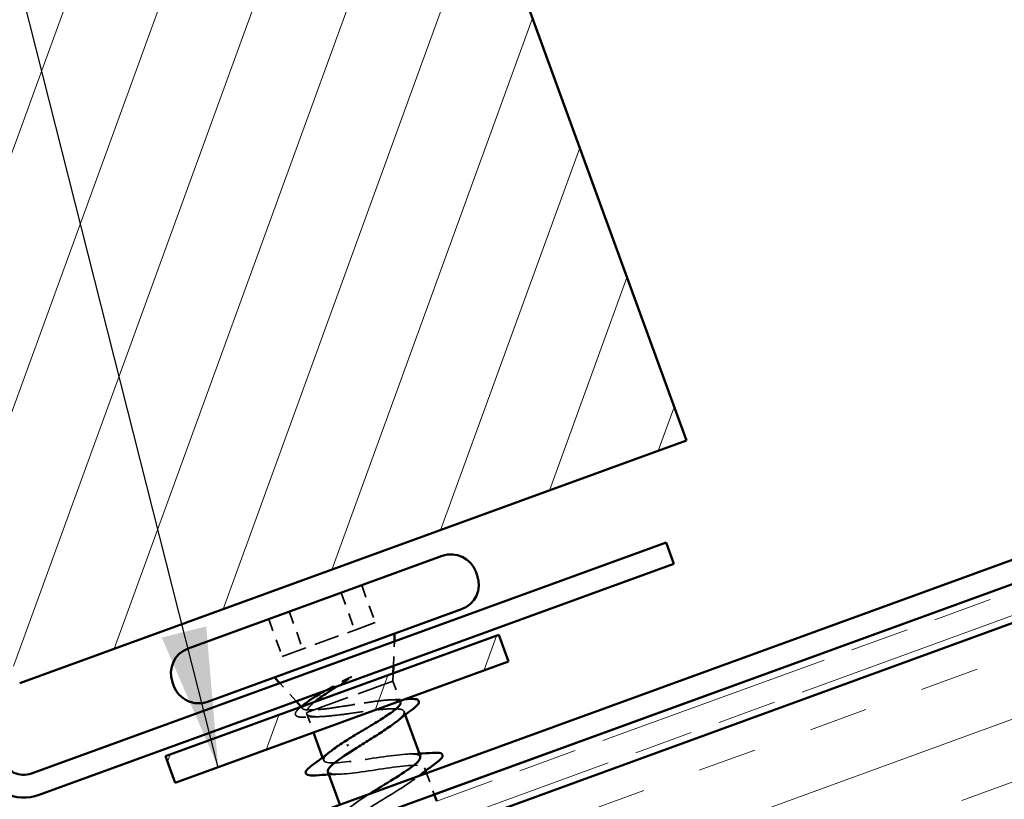
# Model space of a CAD drawing. Units: inches. Extents: x 4 to 250, y 3 to 160.
# Drawn here: x 71 to 81, y 118 to 127 of the extents above; entities that cross this region are included whole.
import ezdxf

# ---------------------------------------------------------------- set-up
doc = ezdxf.new("R2010")
doc.units = ezdxf.units.IN
doc.header["$LTSCALE"] = 15
doc.header["$MEASUREMENT"] = 0
doc.linetypes.add('DASHED', pattern=[0.2067, 0.1654, -0.0413])
doc.linetypes.add('DOUBLE_DASH_CHAIN', pattern=[1.2403, 0.6614, -0.0827, 0.1654, -0.0827, 0.1654, -0.0827])
for name, color, linetype, lineweight in [('Hatch (ANSI)', 7, 'Continuous', 18), ('Hidden (ANSI)', 7, 'DASHED', 35), ('Symbol (ANSI)', 7, 'Continuous', 25), ('Visible (ANSI)', 7, 'Continuous', 50)]:
    doc.layers.add(name, color=color, linetype=linetype, lineweight=lineweight)
doc.styles.add('Note Text (ANSI)', font='tahoma.ttf')
doc.dimstyles.new('Default (ANSI)$7', dxfattribs={"dimscale": 15, "dimtxt": 0.12, "dimasz": 0.098425, "dimexe": 0.125, "dimexo": 0.0625, "dimgap": 0.031496, "dimtad": 0, "dimtih": 1, "dimtoh": 1, "dimrnd": 1e-08, "dimzin": 4, "dimdsep": 46, "dimtxsty": 'Note Text (ANSI)', "dimcen": 0.09, "dimdle": 0.393701, "dimclrd": 256, "dimclre": 256, "dimclrt": 256, "dimadec": 0, "dimazin": 1, "dimtfac": 1, "dimtofl": 0, "dimtmove": 0, "dimatfit": 3, "dimfxl": 1, "dimtolj": 1, "dimtzin": 4, "dimlwd": -1, "dimlwe": -1, "dimarcsym": 0})

msp = doc.modelspace()

# ---------------------------------------------------------------- hatches: boundary and pattern name
at = {"layer": 'Hatch (ANSI)'}
h = msp.add_hatch(dxfattribs=at)
h.set_pattern_fill('ANSI31', color=256, scale=7.5, angle=25, style=0)
h.paths.add_polyline_path([(77.68282, 122.26453), (70.63512, 119.69938), (65.50482, 133.79477), (72.55251, 136.35992)])
at = {"layer": 'Hatch (ANSI)', "true_color": 0x804000}
h = msp.add_hatch(dxfattribs=at)
h.set_pattern_fill('INSUL', color=36, scale=5, angle=20, style=0)
h.paths.add_polyline_path([(107.62213, 129.977), (10.98503, 94.80397), (10.98503, 90.81331), (108.90471, 126.45315)])
at = {"layer": 'Hatch (ANSI)', "true_color": 0x808000}
h = msp.add_hatch(dxfattribs=at)
h.set_pattern_fill('ANSI31', color=56, scale=7.5, angle=25, style=0)
h.paths.add_polyline_path([(75.80349, 119.92838), (72.27964, 118.6458), (72.17704, 118.92771), (75.70088, 120.21029)])

# ---------------------------------------------------------------- linework, layer by layer
at = {"layer": 'Hidden (ANSI)', "ltscale": 0.053232}
for p, q in [((74.03359, 120.65698), (74.17724, 120.26231)), ((74.25054, 120.73594), (74.39419, 120.34127)), ((73.48428, 120.45704), (73.62792, 120.06237)), ((73.26732, 120.37808), (73.41097, 119.98341))]:
    msp.add_line(p, q, dxfattribs=at)
at = {"layer": 'Hidden (ANSI)', "ltscale": 0.107515}
for p, q in [((74.17724, 120.26231), (74.39419, 120.34127)), ((73.41097, 119.98341), (74.17724, 120.26231))]:
    msp.add_line(p, q, dxfattribs=at)
at = {"layer": 'Hidden (ANSI)', "ltscale": 0.032759}
for p, q in [((74.58682, 119.88461), (74.59567, 120.14324)), ((73.55695, 119.50977), (73.38392, 119.7022))]:
    msp.add_line(p, q, dxfattribs=at)
at = {"layer": 'Hidden (ANSI)', "ltscale": 0.010169}
msp.add_line((74.58129, 119.72297), (74.58405, 119.80379), dxfattribs=at)
at = {"layer": 'Hidden (ANSI)', "ltscale": 0.1862}
msp.add_line((73.66907, 119.39095), (74.58129, 119.72297), dxfattribs=at)
at = {"layer": 'Hidden (ANSI)', "ltscale": 0.02847}
msp.add_line((74.58129, 119.72297), (74.65824, 119.51154), dxfattribs=at)
at = {"layer": 'Hidden (ANSI)', "ltscale": 0.003363}
msp.add_line((73.6277, 119.43108), (73.60946, 119.45137), dxfattribs=at)
at = {"layer": 'Hidden (ANSI)', "ltscale": 0.004504}
msp.add_line((74.69855, 119.4008), (74.71095, 119.36673), dxfattribs=at)
at = {"layer": 'Hidden (ANSI)', "ltscale": 0.026715}
msp.add_line((73.66981, 119.37651), (73.74204, 119.17807), dxfattribs=at)
at = {"layer": 'Hidden (ANSI)', "ltscale": 0.004078}
for p, q in [((73.83751, 118.91577), (73.84876, 118.88485)), ((74.91502, 118.80603), (74.92628, 118.77511))]:
    msp.add_line(p, q, dxfattribs=at)
at = {"layer": 'Hidden (ANSI)', "ltscale": 0.030375}
msp.add_line((74.93528, 118.75039), (75.01736, 118.52486), dxfattribs=at)
at = {"layer": 'Hidden (ANSI)', "ltscale": 0.030286}
msp.add_open_spline([(73.86605, 119.62227), (73.88221, 119.63154), (73.89888, 119.64098), (73.9642, 119.67762), (74.01522, 119.70554), (74.067, 119.73372)], degree=3, knots=[0.316172256, 0.316172256, 0.316172256, 0.316172256, 0.3373774897, 0.3373774897, 0.39716778, 0.39716778, 0.39716778, 0.39716778], dxfattribs=at)
at = {"layer": 'Hidden (ANSI)', "ltscale": 0.018944}
msp.add_open_spline([(74.11845, 119.74696), (74.07578, 119.72056), (74.0333, 119.6942), (73.99227, 119.66822)], degree=3, dxfattribs=at)
at = {"layer": 'Hidden (ANSI)', "ltscale": 0.014703}
msp.add_open_spline([(74.067, 119.73372), (74.08072, 119.74118), (74.09508, 119.74849), (74.12182, 119.7608), (74.13202, 119.76485), (74.13921, 119.76671), (74.14086, 119.76706), (74.14229, 119.76702), (74.14258, 119.76699), (74.14297, 119.76687), (74.1431, 119.7668), (74.14329, 119.76665), (74.14335, 119.76657), (74.14343, 119.7664), (74.14345, 119.76631), (74.14346, 119.7661), (74.14344, 119.76597), (74.14334, 119.76562), (74.14322, 119.76538), (74.14276, 119.76463), (74.14224, 119.76404), (74.13967, 119.76139), (74.13618, 119.75876), (74.12886, 119.75353), (74.12349, 119.75008), (74.11845, 119.74696)], degree=3, knots=[0, 0, 0, 0, 0.0158784355, 0.0158784355, 0.0304963219, 0.0304963219, 0.0337687387, 0.0337687387, 0.0345160957, 0.0345160957, 0.0349340384, 0.0349340384, 0.0352186316, 0.0352186316, 0.0354848268, 0.0354848268, 0.0358332833, 0.0358332833, 0.0364910202, 0.0364910202, 0.0382290752, 0.0382290752, 0.0451386346, 0.0451386346, 0.057165667, 0.057165667, 0.057165667, 0.057165667], dxfattribs=at)
at = {"layer": 'Hidden (ANSI)', "ltscale": 0.079498}
msp.add_open_spline([(73.74844, 119.41984), (73.70599, 119.41639), (73.67352, 119.4163), (73.63072, 119.4244), (73.62139, 119.43273), (73.62741, 119.45859), (73.64331, 119.47609), (73.67302, 119.49964), (73.67555, 119.50161), (73.67817, 119.5036)], degree=3, knots=[0, 0, 0, 0, 0.06713685, 0.06713685, 0.135963309, 0.135963309, 0.206479984, 0.206479984, 0.212791762, 0.212791762, 0.212791762, 0.212791762], dxfattribs=at)
at = {"layer": 'Hidden (ANSI)', "ltscale": 0.042128}
msp.add_open_spline([(73.74955, 119.50006), (73.72628, 119.48081), (73.70743, 119.46307), (73.67465, 119.42458), (73.66604, 119.40586), (73.66907, 119.39095)], degree=3, knots=[0.170484429, 0.170484429, 0.170484429, 0.170484429, 0.217686862, 0.217686862, 0.283722343, 0.283722343, 0.283722343, 0.283722343], dxfattribs=at)
at = {"layer": 'Hidden (ANSI)', "ltscale": 0.159287}
msp.add_open_spline([(74.66208, 119.50098), (74.66064, 119.50495), (74.65779, 119.50841), (74.64106, 119.52002), (74.61675, 119.52422), (74.54662, 119.52506), (74.50149, 119.52169), (74.39572, 119.50956), (74.33612, 119.50092), (74.2098, 119.4813), (74.14433, 119.47053), (74.01575, 119.4501), (73.95392, 119.44064), (73.86885, 119.42967), (73.84164, 119.42655), (73.79148, 119.42191), (73.76867, 119.4204), (73.74844, 119.41984)], degree=3, knots=[0.311466825, 0.311466825, 0.311466825, 0.311466825, 0.334357083, 0.334357083, 0.4012285, 0.4012285, 0.468099916, 0.468099916, 0.534971333, 0.534971333, 0.60184275, 0.60184275, 0.668714166, 0.668714166, 0.703243084, 0.703243084, 0.737772002, 0.737772002, 0.737772002, 0.737772002], dxfattribs=at)
at = {"layer": 'Hidden (ANSI)', "ltscale": 0.021087}
msp.add_open_spline([(74.55104, 119.52417), (74.60566, 119.52627), (74.66076, 119.52919), (74.71595, 119.53254)], degree=3, dxfattribs=at)
at = {"layer": 'Hidden (ANSI)', "ltscale": 0.081799}
msp.add_open_spline([(73.66102, 119.34141), (73.6233, 119.33956), (73.5944, 119.34098), (73.56561, 119.35008), (73.558, 119.35437), (73.54443, 119.37302), (73.54922, 119.38961), (73.5678, 119.41362), (73.57533, 119.42157), (73.59042, 119.43554), (73.59702, 119.44125), (73.60428, 119.44719)], degree=3, knots=[0, 0, 0, 0, 0.070087688, 0.070087688, 0.105021141, 0.105021141, 0.169911543, 0.169911543, 0.199084408, 0.199084408, 0.217723701, 0.217723701, 0.217723701, 0.217723701], dxfattribs=at)
at = {"layer": 'Hidden (ANSI)', "ltscale": 0.251194}
msp.add_open_spline([(73.66907, 119.39095), (73.66581, 119.37492), (73.67467, 119.36344), (73.71632, 119.34891), (73.74871, 119.346), (73.83352, 119.34718), (73.8851, 119.35125), (74.00127, 119.36385), (74.06471, 119.37224), (74.19557, 119.39017), (74.26167, 119.39953), (74.38821, 119.41589), (74.44737, 119.42273), (74.55127, 119.43085), (74.59497, 119.43206), (74.66146, 119.42657), (74.6836, 119.41993), (74.70377, 119.39758), (74.70161, 119.38209), (74.67428, 119.34298), (74.65019, 119.32002), (74.6171, 119.29367)], degree=3, knots=[0, 0, 0, 0, 0.067481729, 0.067481729, 0.134963458, 0.134963458, 0.202445186, 0.202445186, 0.269926915, 0.269926915, 0.337408644, 0.337408644, 0.404890373, 0.404890373, 0.472372102, 0.472372102, 0.539853831, 0.539853831, 0.607335559, 0.607335559, 0.672435931, 0.672435931, 0.672435931, 0.672435931], dxfattribs=at)
at = {"layer": 'Hidden (ANSI)', "ltscale": 0.018008}
msp.add_open_spline([(73.80107, 119.34679), (73.75477, 119.34561), (73.70796, 119.34371), (73.66102, 119.34141)], degree=3, dxfattribs=at)
at = {"layer": 'Hidden (ANSI)', "ltscale": 0.239859}
msp.add_open_spline([(74.86878, 118.92488), (74.86296, 118.94199), (74.83563, 118.95128), (74.78596, 118.95244), (74.67385, 118.95505), (74.45499, 118.9188), (74.25663, 118.89001), (74.05826, 118.86123), (73.8937, 118.84474), (73.85646, 118.8746), (73.83259, 118.89375), (73.86174, 118.93219), (73.92661, 118.98363)], degree=3, knots=[-4.43648153, -4.43648153, -4.43648153, -4.43648153, -3.88919673, -3.88919673, -3.88919673, -2.65391978, -2.65391978, -2.65391978, -1.41864284, -1.41864284, -1.41864284, -0.62673724, -0.62673724, -0.62673724, -0.62673724], dxfattribs=at)
at = {"layer": 'Hidden (ANSI)', "ltscale": 0.014082}
for points in [[(74.75027, 118.95219), (74.78669, 118.95336), (74.82336, 118.95492), (74.86016, 118.95676)], [(74.01352, 118.73869), (73.9771, 118.73752), (73.94043, 118.73596), (73.90362, 118.73412)]]:
    msp.add_open_spline(points, degree=3, dxfattribs=at)
at = {"layer": 'Hidden (ANSI)', "ltscale": 0.387982}
msp.add_open_spline([(73.89245, 118.76507), (73.90675, 118.72896), (74.035, 118.73432), (74.21397, 118.75814), (74.40202, 118.78317), (74.6335, 118.82401), (74.77333, 118.83149), (74.91317, 118.83897), (74.95227, 118.80979), (74.87502, 118.73827), (74.79778, 118.66674), (74.61077, 118.55526), (74.43878, 118.44925), (74.2668, 118.34324), (74.12326, 118.24758), (74.10597, 118.19788), (74.10534, 118.19607), (74.10488, 118.19433), (74.10459, 118.19264)], degree=3, knots=[1.29488888, 1.29488888, 1.29488888, 1.29488888, 2.47055389, 2.47055389, 2.47055389, 3.70583084, 3.70583084, 3.70583084, 4.94110778, 4.94110778, 4.94110778, 6.17638473, 6.17638473, 6.17638473, 7.41166167, 7.41166167, 7.41166167, 7.45655124, 7.45655124, 7.45655124, 7.45655124], dxfattribs=at)
at = {"layer": 'Hidden (ANSI)', "ltscale": 0.002822}
msp.add_open_spline([(74.85693, 118.72187), (74.85099, 118.71724), (74.84506, 118.71261), (74.83916, 118.70797)], degree=3, dxfattribs=at)
at = {"layer": 'Hidden (ANSI)', "ltscale": 0.352731}
msp.add_open_spline([(74.83062, 118.12168), (74.91213, 118.17321), (74.98368, 118.22111), (75.0288, 118.2594), (75.11841, 118.33542), (75.09633, 118.3708), (74.96761, 118.36736), (74.83889, 118.36393), (74.61181, 118.32469), (74.41872, 118.29782), (74.22563, 118.27096), (74.07946, 118.26117), (74.06231, 118.29834), (74.04516, 118.33551), (74.15726, 118.41972), (74.32034, 118.52249), (74.32545, 118.52571), (74.3306, 118.52895), (74.33578, 118.53219)], degree=3, knots=[-11.92291188, -11.92291188, -11.92291188, -11.92291188, -11.3008584, -11.3008584, -11.3008584, -10.06558145, -10.06558145, -10.06558145, -8.83030451, -8.83030451, -8.83030451, -7.59502756, -7.59502756, -7.59502756, -6.35975062, -6.35975062, -6.35975062, -6.32103582, -6.32103582, -6.32103582, -6.32103582], dxfattribs=at)
at = {"layer": 'Visible (ANSI)'}
for p, q in [((72.55251, 136.35992), (77.68282, 122.26453)), ((107.48877, 130.3434), (75.01739, 118.52479)), ((77.68282, 122.26453), (70.63512, 119.69938)), ((72.41635, 120.06835), (75.10152, 121.04567)), ((75.45719, 120.87982), (75.47259, 120.83753)), ((72.62156, 119.50453), (75.30673, 120.48186)), ((74.59567, 120.14324), (74.59844, 120.22406)), ((74.58405, 119.80379), (74.58682, 119.88461)), ((72.25049, 119.71267), (72.26588, 119.67039)), ((73.38392, 119.7022), (73.32985, 119.76233)), ((73.60946, 119.45137), (73.55695, 119.50977)), ((74.65824, 119.51154), (74.66208, 119.50098)), ((74.71095, 119.36673), (74.87142, 118.92584)), ((73.74204, 119.17807), (73.83751, 118.91577)), ((73.89237, 118.76504), (74.01908, 118.41692)), ((74.92628, 118.77511), (74.93528, 118.75039)), ((75.01736, 118.52486), (75.04301, 118.45439))]:
    msp.add_line(p, q, dxfattribs=at)
at = {"layer": 'Visible (ANSI)', "color": 5, "true_color": 0x0000ff}
for p, q in [((10.98503, 95.4744), (107.40666, 130.56901)), ((107.48874, 130.34348), (10.98503, 95.219))]:
    msp.add_line(p, q, dxfattribs=at)
at = {"layer": 'Visible (ANSI)', "color": 30, "linetype": 'DOUBLE_DASH_CHAIN', "lineweight": 18, "ltscale": 0.250976, "true_color": 0xff8000}
msp.add_line((10.98503, 95.13919), (107.5144, 130.273), dxfattribs=at)
at = {"layer": 'Visible (ANSI)', "color": 30, "linetype": 'DOUBLE_DASH_CHAIN', "lineweight": 18, "ltscale": 0.25119, "true_color": 0xff8000}
msp.add_line((107.59648, 130.04748), (10.98503, 94.88379), dxfattribs=at)
at = {"layer": 'Visible (ANSI)', "color": 36, "true_color": 0x804000}
msp.add_line((107.62213, 129.977), (10.98503, 94.80397), dxfattribs=at)
at = {"layer": 'Visible (ANSI)', "color": 1, "true_color": 0xff0000}
for p, q in [((70.75843, 118.7466), (77.46783, 121.18862)), ((77.46783, 121.18862), (77.54992, 120.96309)), ((70.84051, 118.52107), (77.54992, 120.96309))]:
    msp.add_line(p, q, dxfattribs=at)
at = {"layer": 'Visible (ANSI)', "color": 56, "true_color": 0x808000}
for p, q in [((72.17704, 118.92771), (75.70088, 120.21029)), ((75.70088, 120.21029), (75.80349, 119.92838)), ((75.80349, 119.92838), (72.27964, 118.6458)), ((72.27964, 118.6458), (72.17704, 118.92771))]:
    msp.add_line(p, q, dxfattribs=at)
at = {"layer": 'Visible (ANSI)'}
for centre, start, end in [((75.19643, 120.78491), 20, 110), ((75.21182, 120.74262), 290, 20), ((72.51126, 119.80758), 110, 200), ((72.52665, 119.7653), 200, 290)]:
    msp.add_arc(centre, 0.2775, start, end, dxfattribs=at)
at = {"layer": 'Visible (ANSI)', "color": 1, "true_color": 0xff0000}
for radius in [0.24, 0.48]:
    msp.add_arc((70.67634, 118.97212), radius, 200, 290, dxfattribs=at)
at = {"layer": 'Visible (ANSI)'}
msp.add_ellipse((74.10432, 119.04654), major_axis=(-0.00257, 0.00705), ratio=0.27242018, start_param=0.25202105, end_param=2.8895716, dxfattribs=at)
for points, knots in [([(73.67817, 119.5036), (73.70544, 119.52441), (73.74198, 119.5484), (73.81054, 119.59009), (73.83749, 119.6059), (73.86605, 119.62227)], [0.212791762, 0.212791762, 0.212791762, 0.212791762, 0.278687394, 0.278687394, 0.316172256, 0.316172256, 0.316172256, 0.316172256]), ([(73.99227, 119.66822), (73.97224, 119.65553), (73.95256, 119.64294), (73.87665, 119.59366), (73.82539, 119.55873), (73.77115, 119.51751), (73.75991, 119.50863), (73.74955, 119.50006)], [0.050990497, 0.050990497, 0.050990497, 0.050990497, 0.075888969, 0.075888969, 0.149465195, 0.149465195, 0.170484429, 0.170484429, 0.170484429, 0.170484429]), ([(74.13819, 119.12672), (74.1924, 119.15963), (74.24936, 119.19341), (74.36149, 119.26059), (74.41555, 119.29332), (74.51268, 119.35504), (74.55479, 119.38342), (74.62053, 119.43371), (74.64351, 119.45513), (74.66244, 119.48387), (74.66486, 119.49336), (74.66208, 119.50098)], [0, 0, 0, 0, 0.066871417, 0.066871417, 0.133742833, 0.133742833, 0.20061425, 0.20061425, 0.267485666, 0.267485666, 0.311466825, 0.311466825, 0.311466825, 0.311466825]), ([(74.74122, 119.53411), (74.78049, 119.53658), (74.81019, 119.53566), (74.84964, 119.52439), (74.86046, 119.50878), (74.84941, 119.47921), (74.83724, 119.46547), (74.81032, 119.44197), (74.80056, 119.43418), (74.78953, 119.42596)], [0, 0, 0, 0, 0.074816852, 0.074816852, 0.151296867, 0.151296867, 0.212009095, 0.212009095, 0.239533178, 0.239533178, 0.239533178, 0.239533178]), ([(74.6171, 119.29367), (74.61589, 119.2927), (74.61467, 119.29173), (74.57846, 119.26319), (74.53458, 119.23252), (74.43856, 119.16895), (74.38808, 119.13693), (74.28426, 119.07161), (74.23182, 119.03888), (74.1818, 119.0069)], [0.672435931, 0.672435931, 0.672435931, 0.672435931, 0.674817288, 0.674817288, 0.742299017, 0.742299017, 0.804871598, 0.804871598, 0.867444179, 0.867444179, 0.867444179, 0.867444179]), ([(73.92661, 118.98363), (73.96293, 119.01243), (74.01045, 119.04531), (74.06612, 119.08115), (74.08915, 119.09598), (74.11332, 119.11122), (74.13819, 119.12672)], [-0.626737243, -0.626737243, -0.626737243, -0.626737243, -0.18336589, -0.18336589, -0.18336589, 0, 0, 0, 0]), ([(74.1818, 119.0069), (74.01426, 118.90251), (73.88845, 118.81331), (73.89116, 118.77088), (73.8913, 118.76884), (73.89173, 118.7669), (73.89245, 118.76507)], [0, 0, 0, 0, 1.23527695, 1.23527695, 1.23527695, 1.29488888, 1.29488888, 1.29488888, 1.29488888]), ([(74.33578, 118.53219), (74.49594, 118.63254), (74.68802, 118.7445), (74.79052, 118.82386), (74.84946, 118.86949), (74.87611, 118.90337), (74.86878, 118.92488)], [-6.32103582, -6.32103582, -6.32103582, -6.32103582, -5.12447367, -5.12447367, -5.12447367, -4.43648153, -4.43648153, -4.43648153, -4.43648153]), ([(74.99916, 118.96478), (75.03867, 118.9673), (75.06752, 118.96616), (75.09479, 118.95597), (75.10199, 118.95055), (75.10929, 118.92958), (75.1014, 118.9156), (75.07573, 118.88792), (75.05915, 118.87394), (75.03791, 118.85831)], [0, 0, 0, 0, 0.080682059, 0.080682059, 0.121378038, 0.121378038, 0.188114428, 0.188114428, 0.241849708, 0.241849708, 0.241849708, 0.241849708]), ([(73.76463, 118.7261), (73.72511, 118.72357), (73.69626, 118.72472), (73.669, 118.73491), (73.6618, 118.74033), (73.6545, 118.7613), (73.66239, 118.77528), (73.68806, 118.80296), (73.70464, 118.81694), (73.72588, 118.83257)], [0, 0, 0, 0, 0.080682059, 0.080682059, 0.121378038, 0.121378038, 0.188114428, 0.188114428, 0.241849708, 0.241849708, 0.241849708, 0.241849708])]:
    msp.add_open_spline(points, degree=3, knots=knots, dxfattribs=at)
for points in [[(73.62718, 119.46505), (73.64426, 119.47786), (73.66126, 119.49071), (73.67817, 119.5036)], [(74.71595, 119.53254), (74.72437, 119.53306), (74.7328, 119.53358), (74.74122, 119.53411)], [(73.60428, 119.44719), (73.6113, 119.45292), (73.61894, 119.45888), (73.62718, 119.46505)], [(74.78953, 119.42596), (74.73106, 119.38236), (74.6731, 119.33827), (74.6171, 119.29367)], [(73.72588, 118.83257), (73.79317, 118.88207), (73.86002, 118.93214), (73.92463, 118.98291)], [(74.86016, 118.95676), (74.90636, 118.95906), (74.95276, 118.96181), (74.99916, 118.96478)], [(75.03791, 118.85831), (74.97677, 118.81334), (74.91599, 118.76789), (74.85693, 118.72187)], [(73.90362, 118.73412), (73.85743, 118.73182), (73.81102, 118.72907), (73.76463, 118.7261)]]:
    msp.add_open_spline(points, degree=3, dxfattribs=at)

# ---------------------------------------------------------------- leaders
at = {"layer": 'Symbol (ANSI)', "annotation_type": 0, "has_hookline": 1, "hookline_direction": 1, "text_width": 11.40927}
msp.add_leader([(72.73402, 118.81118), (64.64178, 150.77501), (63.1654, 150.77501)], dimstyle='Default (ANSI)$7', override={"dimtad": 0}, dxfattribs=at)

doc.saveas('drawing.dxf')
